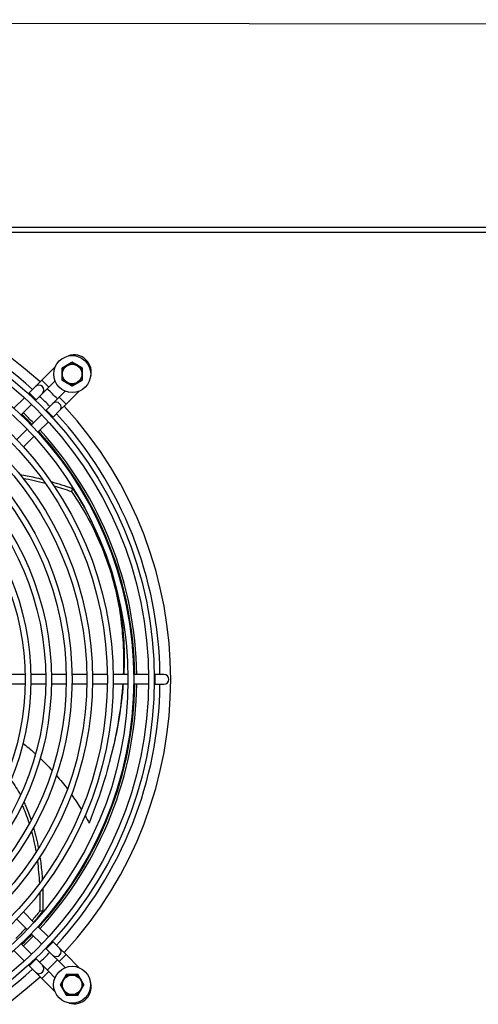
# Model space of a CAD drawing. Units: millimetres. Extents: x 13926 to 18648, y 15519 to 18857.
# Drawn here: x 16175 to 16398, y 17671 to 18150 of the extents above; entities that cross this region are included whole.
import ezdxf

# ---------------------------------------------------------------- set-up
doc = ezdxf.new("R2010")
doc.units = ezdxf.units.MM
doc.header["$LTSCALE"] = 6
doc.layers.add('Q', color=4, linetype='Continuous')

msp = doc.modelspace()

# ---------------------------------------------------------------- linework, layer by layer
for p, q in [((14658.84, 18048.87), (16890.84, 18048.87)), ((16889.91, 18046.27), (14659.76, 18046.27)), ((16186.19, 17974.46), (16192.63, 17980.9)), ((16186.19, 17974.46), (16183.08, 17971.35)), ((16189.59, 17971.07), (16186.19, 17974.46)), ((16189.59, 17971.07), (16192.58, 17974.06)), ((16183.08, 17971.35), (16179.97, 17968.24)), ((16186.47, 17967.96), (16189.59, 17971.07)), ((16172.55, 17960.82), (16177.65, 17965.92)), ((16179.63, 17967.9), (16179.97, 17968.24)), ((16183.36, 17964.84), (16179.97, 17968.24)), ((16183.13, 17964.61), (16183.36, 17964.84)), ((16183.36, 17964.84), (16186.47, 17967.96)), ((16194.54, 17966.12), (16191.42, 17963.01)), ((16197.51, 17969.09), (16194.54, 17966.12)), ((16194.54, 17966.12), (16197.93, 17962.72)), ((16204.27, 17969.06), (16197.93, 17962.72)), ((16176.06, 17957.54), (16181.15, 17962.63)), ((16188.31, 17959.9), (16188.08, 17959.66)), ((16191.42, 17963.01), (16188.31, 17959.9)), ((16188.31, 17959.9), (16191.71, 17956.5)), ((16194.82, 17959.61), (16197.93, 17962.72)), ((16186.1, 17957.68), (16181.01, 17952.59)), ((16191.71, 17956.5), (16191.37, 17956.16)), ((16191.71, 17956.5), (16194.82, 17959.61)), ((16179.02, 17950.61), (16173.93, 17945.52)), ((16189.38, 17954.18), (16184.29, 17949.08)), ((16182.3, 17947.1), (16177.21, 17942)), ((16201.03, 17921.77), (16200.6, 17920.27)), ((16178.01, 17831.27), (16170.81, 17831.27)), ((16188.01, 17831.27), (16180.81, 17831.27)), ((16198.02, 17831.27), (16190.82, 17831.27)), ((16208.02, 17831.27), (16200.82, 17831.27)), ((16218.02, 17831.27), (16210.82, 17831.27)), ((16228.02, 17831.27), (16220.82, 17831.27)), ((16238.02, 17831.27), (16230.82, 17831.27)), ((16241.14, 17831.27), (16240.82, 17831.27)), ((16241.14, 17831.27), (16241.14, 17826.47)), ((16245.54, 17831.27), (16241.14, 17831.27)), ((16178.01, 17826.47), (16170.81, 17826.47)), ((16188.01, 17826.47), (16180.81, 17826.47)), ((16198.02, 17826.47), (16190.82, 17826.47)), ((16208.02, 17826.47), (16200.82, 17826.47)), ((16218.02, 17826.47), (16210.82, 17826.47)), ((16228.02, 17826.47), (16220.82, 17826.47)), ((16238.02, 17826.47), (16230.82, 17826.47)), ((16241.14, 17826.47), (16240.82, 17826.47)), ((16241.14, 17826.47), (16245.54, 17826.47)), ((16177.21, 17715.73), (16182.3, 17710.64)), ((16186.64, 17716.17), (16185.08, 17716.1)), ((16173.93, 17712.22), (16179.02, 17707.13)), ((16184.29, 17708.66), (16189.38, 17703.56)), ((16181.01, 17705.15), (16186.1, 17700.06)), ((16188.31, 17697.84), (16191.71, 17701.24)), ((16191.37, 17701.58), (16191.71, 17701.24)), ((16194.82, 17698.12), (16191.71, 17701.24)), ((16177.65, 17691.82), (16172.55, 17696.92)), ((16181.15, 17695.11), (16176.06, 17700.2)), ((16188.08, 17698.08), (16188.31, 17697.84)), ((16188.31, 17697.84), (16191.42, 17694.73)), ((16197.93, 17695.01), (16194.82, 17698.12)), ((16183.36, 17692.89), (16179.97, 17689.5)), ((16183.36, 17692.89), (16183.13, 17693.13)), ((16186.47, 17689.78), (16183.36, 17692.89)), ((16191.42, 17694.73), (16194.54, 17691.62)), ((16194.54, 17691.62), (16197.93, 17695.01)), ((16194.54, 17691.62), (16197.53, 17688.63)), ((16197.93, 17695.01), (16204.37, 17688.58)), ((16179.97, 17689.5), (16179.63, 17689.84)), ((16179.97, 17689.5), (16183.08, 17686.39)), ((16189.59, 17686.67), (16186.19, 17683.28)), ((16189.59, 17686.67), (16186.47, 17689.78)), ((16192.56, 17683.69), (16189.59, 17686.67)), ((16183.08, 17686.39), (16186.19, 17683.28)), ((16192.53, 17676.94), (16186.19, 17683.28))]:
    msp.add_line(p, q)
for centre, radius in [((16052.34, 17828.87), 188.5), ((16052.34, 17828.87), 185.7), ((16052.34, 17828.87), 178.5), ((16052.34, 17828.87), 175.7), ((16052.34, 17828.87), 168.5), ((16052.34, 17828.87), 165.7), ((16052.34, 17828.87), 158.5), ((16052.34, 17828.87), 155.7), ((16200.93, 17977.42), 9), ((16200.93, 17977.42), 4.75), ((16052.34, 17828.87), 148.5), ((16052.34, 17828.87), 145.7), ((16052.34, 17828.87), 138.5), ((16052.34, 17828.87), 135.7), ((16052.34, 17828.87), 128.5), ((16052.34, 17828.87), 125.7), ((16200.89, 17680.28), 9), ((16200.89, 17680.28), 4.75)]:
    msp.add_circle(centre, radius)
for centre, radius, start, end in [((16052.34, 17828.87), 196.5, 47.4208, 132.5792), ((16052.34, 17828.87), 191.3, 47.4867, 89.2812), ((16201.89, 17978.42), 8.3, 342.441, 110.0251), ((16200.93, 17977.42), 5, 120, 180), ((16200.93, 17977.42), 5, 60, 120), ((16200.93, 17977.42), 5, 0, 60), ((16200.93, 17977.42), 5, 180, 240), ((16200.93, 17977.42), 5, 300, 0), ((16184.78, 17969.65), 2.4, 315, 135), ((16052.34, 17828.87), 196.5, 43.9794, 46.0206), ((16200.93, 17977.42), 5, 240, 300), ((16052.34, 17828.87), 191.3, 43.9517, 46.0483), ((16193.12, 17961.31), 2.4, 315, 135), ((16052.34, 17828.87), 196.5, 317.4208, 42.5792), ((16052.34, 17828.87), 179, 43.8796, 46.1204), ((16052.34, 17828.87), 180, 43.8858, 46.1142), ((16052.34, 17828.87), 191.3, 0.7188, 42.5133), ((16052.34, 17828.87), 180, 0.764, 42.3571), ((16052.34, 17828.87), 179, 0.7682, 42.3423), ((16245.54, 17828.87), 2.4, 270, 90), ((16052.34, 17828.87), 179, 317.6577, 359.2318), ((16052.34, 17828.87), 180, 317.6429, 359.236), ((16052.34, 17828.87), 191.3, 317.4867, 359.2812), ((16052.34, 17828.87), 179, 313.8796, 316.1204), ((16052.34, 17828.87), 180, 313.8858, 316.1142), ((16193.12, 17696.43), 2.4, 225, 45), ((16052.34, 17828.87), 191.3, 313.9517, 316.0483), ((16052.34, 17828.87), 196.5, 313.9794, 316.0206), ((16052.34, 17828.87), 191.3, 270.7188, 312.5133), ((16184.78, 17688.08), 2.4, 225, 45), ((16052.34, 17828.87), 196.5, 227.4208, 312.5792), ((16200.89, 17680.28), 5, 150, 210), ((16200.89, 17680.28), 5, 90, 150), ((16201.89, 17679.32), 8.3, 252.441, 20.0251), ((16200.89, 17680.28), 5, 30, 90), ((16200.89, 17680.28), 5, 330, 30), ((16200.89, 17680.28), 5, 210, 270), ((16200.89, 17680.28), 5, 270, 330)]:
    msp.add_arc(centre, radius, start, end)
for points, weights in [([(16198.43, 17981.75), (16197.27, 17981.08), (16195.93, 17980.31)], [1, 1.0930923738, 1.10906450004]), ([(16195.93, 17980.31), (16195.93, 17978.76), (16195.93, 17977.42)], [1.10906450004, 1.0930923738, 1]), ([(16200.93, 17983.19), (16199.59, 17982.42), (16198.43, 17981.75)], [1.10906450004, 1.0930923738, 1]), ([(16203.43, 17981.75), (16202.27, 17982.42), (16200.93, 17983.19)], [1, 1.0930923738, 1.10906450004]), ([(16205.93, 17980.31), (16204.59, 17981.08), (16203.43, 17981.75)], [1.10906450004, 1.0930923738, 1]), ([(16205.93, 17977.42), (16205.93, 17978.76), (16205.93, 17980.31)], [1, 1.0930923738, 1.10906450004]), ([(16195.93, 17977.42), (16195.93, 17976.08), (16195.93, 17974.53)], [1, 1.0930923738, 1.10906450004]), ([(16195.93, 17974.53), (16197.27, 17973.76), (16198.43, 17973.09)], [1.10906450004, 1.0930923738, 1]), ([(16203.43, 17973.09), (16204.59, 17973.76), (16205.93, 17974.53)], [1, 1.0930923738, 1.10906450004]), ([(16205.93, 17974.53), (16205.93, 17976.08), (16205.93, 17977.42)], [1.10906450004, 1.0930923738, 1]), ([(16198.43, 17973.09), (16199.59, 17972.42), (16200.93, 17971.65)], [1, 1.0930923738, 1.10906450004]), ([(16200.93, 17971.65), (16202.27, 17972.42), (16203.43, 17973.09)], [1.10906450004, 1.0930923738, 1]), ([(16196.56, 17682.78), (16195.89, 17681.62), (16195.11, 17680.28)], [1, 1.0930923738, 1.10906450004]), ([(16198, 17685.28), (16197.23, 17683.94), (16196.56, 17682.78)], [1.10906450004, 1.0930923738, 1]), ([(16200.89, 17685.28), (16199.55, 17685.28), (16198, 17685.28)], [1, 1.0930923738, 1.10906450004]), ([(16203.77, 17685.28), (16202.23, 17685.28), (16200.89, 17685.28)], [1.10906450004, 1.0930923738, 1]), ([(16205.22, 17682.78), (16204.55, 17683.94), (16203.77, 17685.28)], [1, 1.0930923738, 1.10906450004]), ([(16206.66, 17680.28), (16205.89, 17681.62), (16205.22, 17682.78)], [1.10906450004, 1.0930923738, 1]), ([(16195.11, 17680.28), (16195.89, 17678.94), (16196.56, 17677.78)], [1.10906450004, 1.0930923738, 1]), ([(16196.56, 17677.78), (16197.23, 17676.62), (16198, 17675.28)], [1, 1.0930923738, 1.10906450004]), ([(16203.77, 17675.28), (16204.55, 17676.62), (16205.22, 17677.78)], [1.10906450004, 1.0930923738, 1]), ([(16205.22, 17677.78), (16205.89, 17678.94), (16206.66, 17680.28)], [1, 1.0930923738, 1.10906450004]), ([(16198, 17675.28), (16199.55, 17675.28), (16200.89, 17675.28)], [1.10906450004, 1.0930923738, 1]), ([(16200.89, 17675.28), (16202.23, 17675.28), (16203.77, 17675.28)], [1, 1.0930923738, 1.10906450004])]:
    msp.add_rational_spline(points, weights, degree=2)
for points, knots in [([(16175.56, 17928.56), (16177.9, 17928.17), (16181.49, 17927.46), (16185.15, 17926.58), (16186.39, 17926.26)], [0.84327688, 0.84327688, 0.84327688, 0.84327688, 0.88888889, 0.91189073, 0.91189073, 0.91189073, 0.91189073]), ([(16176.98, 17926.78), (16178.78, 17926.45), (16182.34, 17925.71), (16185.98, 17924.8), (16187.79, 17924.31)], [0.85380925, 0.85380925, 0.85380925, 0.85380925, 0.88888889, 0.92244695, 0.92244695, 0.92244695, 0.92244695]), ([(16200.6, 17920.27), (16204, 17915.3), (16213.15, 17900.07), (16222.27, 17875.72), (16225.87, 17850.57), (16225.95, 17836.41), (16225.74, 17831.27)], [0, 0, 0, 0, 0.1111111, 0.3333333, 0.5, 0.5927089, 0.5927089, 0.5927089, 0.5927089]), ([(16222.88, 17871.12), (16224.54, 17863.42), (16226.24, 17850.36), (16226.25, 17836.74), (16225.99, 17831.27)], [0.350321, 0.350321, 0.350321, 0.350321, 0.5, 0.5978585, 0.5978585, 0.5978585, 0.5978585]), ([(16225.48, 17826.47), (16225.3, 17823.94), (16223.94, 17808.86), (16219.2, 17786.59), (16211.96, 17765.97), (16209.2, 17758.98)], [0.621436, 0.621436, 0.621436, 0.621436, 0.6666667, 0.8888889, 1, 1, 1, 1]), ([(16225.69, 17826.47), (16225.52, 17824.19), (16224.38, 17812.23), (16222.01, 17799.86), (16219.29, 17789.6)], [0.6263473, 0.6263473, 0.6263473, 0.6263473, 0.6666667, 0.8370837, 0.8370837, 0.8370837, 0.8370837]), ([(16177.01, 17797.73), (16178.87, 17796.29), (16180.91, 17794.6), (16182.9, 17792.82), (16183.11, 17792.63)], [0.60850944, 0.60850944, 0.60850944, 0.60850944, 0.66666667, 0.67349532, 0.67349532, 0.67349532, 0.67349532]), ([(16177.38, 17769.31), (16177.71, 17768.61), (16179.01, 17765.75), (16180.17, 17762.76), (16180.96, 17760.43)], [0.64939279, 0.64939279, 0.64939279, 0.64939279, 0.66666667, 0.71883403, 0.71883403, 0.71883403, 0.71883403]), ([(16200.58, 17772.78), (16200.78, 17772.5), (16202.44, 17770.14), (16204.04, 17767.68), (16205.42, 17765.45)], [0.88111613, 0.88111613, 0.88111613, 0.88111613, 0.88888889, 0.94612268, 0.94612268, 0.94612268, 0.94612268]), ([(16176.57, 17767.64), (16176.72, 17767.31), (16177.99, 17764.44), (16179.12, 17761.43), (16180.01, 17758.67)], [0.65848207, 0.65848207, 0.65848207, 0.65848207, 0.66666667, 0.72864634, 0.72864634, 0.72864634, 0.72864634]), ([(16183.97, 17740.58), (16184.21, 17738.77), (16184.61, 17735.16), (16184.87, 17731.41), (16184.97, 17729.54)], [0.85380925, 0.85380925, 0.85380925, 0.85380925, 0.88888889, 0.92244695, 0.92244695, 0.92244695, 0.92244695]), ([(16185.23, 17742.48), (16185.58, 17740.13), (16186.01, 17736.5), (16186.31, 17732.74), (16186.39, 17731.47)], [0.84327688, 0.84327688, 0.84327688, 0.84327688, 0.88888889, 0.91189073, 0.91189073, 0.91189073, 0.91189073])]:
    msp.add_open_spline(points, degree=3, knots=knots)
for points in [[(16190.65, 17925.11), (16194.04, 17924.14), (16197.5, 17923.03), (16201.03, 17921.77)], [(16192.02, 17923.1), (16194.84, 17922.26), (16197.7, 17921.31), (16200.6, 17920.27)], [(16201.03, 17921.77), (16203.12, 17918.68), (16205.09, 17915.54), (16206.93, 17912.36)], [(16185.41, 17790.49), (16187.38, 17788.62), (16189.29, 17786.65), (16191.15, 17784.6)], [(16219.29, 17789.6), (16219.21, 17789.31), (16219.14, 17789.03), (16219.06, 17788.75)], [(16171.18, 17779.99), (16172.84, 17777.62), (16174.37, 17775.12), (16175.77, 17772.5)], [(16193.3, 17782.16), (16195.12, 17780.03), (16196.89, 17777.81), (16198.61, 17775.51)], [(16207.21, 17762.48), (16207.88, 17761.33), (16208.55, 17760.16), (16209.2, 17758.98)], [(16181.12, 17754.92), (16182.01, 17751.67), (16182.75, 17748.27), (16183.35, 17744.74)], [(16182.13, 17756.72), (16183.08, 17753.49), (16183.88, 17750.12), (16184.53, 17746.61)], [(16185.12, 17725.14), (16185.19, 17722.2), (16185.17, 17719.19), (16185.08, 17716.1)], [(16186.61, 17727.07), (16186.73, 17723.54), (16186.75, 17719.91), (16186.64, 17716.17)], [(16185.08, 17716.1), (16183.88, 17714.55), (16182.66, 17713.02), (16181.41, 17711.53)], [(16186.64, 17716.17), (16185.2, 17714.31), (16183.72, 17712.49), (16182.22, 17710.73)], [(16178.27, 17707.88), (16176.71, 17706.13), (16175.12, 17704.42), (16173.49, 17702.76)]]:
    msp.add_open_spline(points, degree=3)
at = {"layer": 'Q', "ltscale": 25.4}
msp.add_line((14539.99, 18149.83), (17009.59, 18147.21), dxfattribs=at)

doc.saveas('drawing.dxf')
